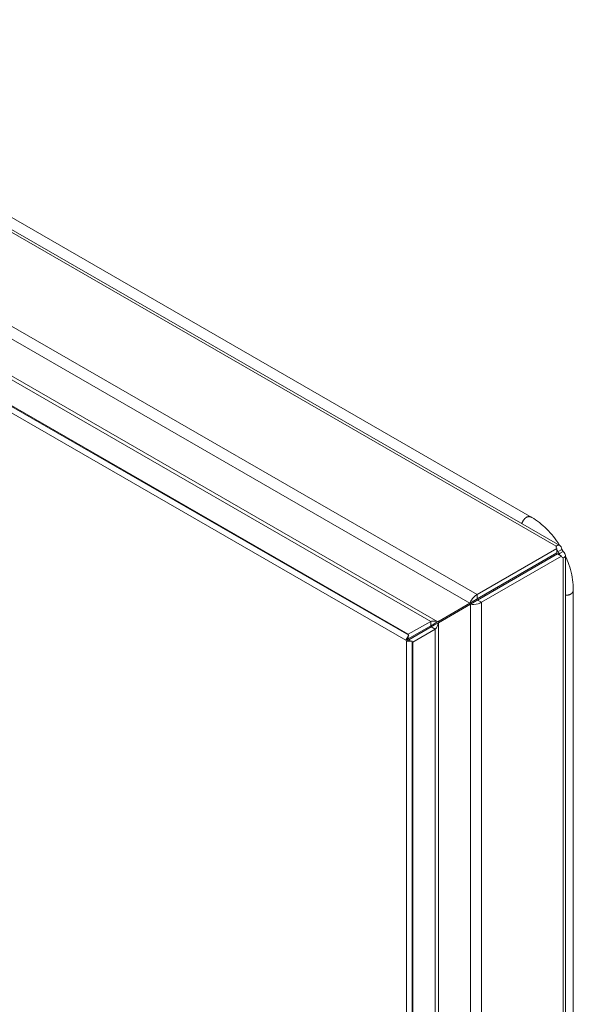
# Model space of a CAD drawing. Units: inches. Extents: x 5 to 115, y 4 to 71.
# Drawn here: x 73 to 78, y 63 to 71 of the extents above; entities that cross this region are included whole.
import ezdxf

# ---------------------------------------------------------------- set-up
doc = ezdxf.new("R2010")
doc.units = ezdxf.units.IN
doc.header["$LTSCALE"] = 7
doc.header["$MEASUREMENT"] = 0
doc.layers.add('Visible (ANSI)', color=7, linetype='Continuous', lineweight=5)
doc.layers.add('Visible Narrow (ANSI)', color=7, linetype='Continuous', lineweight=5)

msp = doc.modelspace()

# ---------------------------------------------------------------- linework, layer by layer
at = {"layer": 'Visible (ANSI)'}
for p, q in [((70.2119, 71.11), (77.9615, 66.6473)), ((77.7235, 66.8851), (70.6364, 70.9663)), ((69.3628, 70.0431), (76.6553, 65.8436)), ((69.3864, 70.0838), (76.6789, 65.8844)), ((76.6553, 65.8433), (69.4943, 69.9671)), ((77.938, 66.6218), (77.2595, 66.2311)), ((77.9326, 66.6292), (77.9326, 66.6414)), ((77.938, 66.5833), (77.938, 66.6218)), ((77.98, 66.6139), (77.9534, 66.5986)), ((77.938, 66.5833), (77.2595, 66.1926)), ((77.943, 66.5747), (77.2645, 66.184)), ((77.2978, 66.1649), (77.9763, 66.5555)), ((77.9763, 66.5555), (77.943, 66.5747)), ((77.9534, 66.5986), (77.9467, 66.5947)), ((77.964, 66.5803), (77.9573, 66.5764)), ((77.9906, 66.5956), (77.964, 66.5803)), ((77.9906, 66.5411), (77.9801, 66.5471)), ((78.0102, 66.563), (78.0102, 54.8717)), ((77.3222, 66.2287), (77.3297, 66.2244)), ((77.3297, 66.2244), (77.3297, 66.2215)), ((78.0769, 55.3478), (78.0769, 66.2732)), ((77.1981, 66.1572), (76.9272, 66)), ((76.9322, 65.9914), (77.2031, 66.1486)), ((77.2314, 66.1764), (76.9605, 66.0192)), ((77.2314, 66.1764), (77.1981, 66.1572)), ((77.2364, 66.1678), (77.2031, 66.1486)), ((76.8658, 66.0029), (76.675, 65.893)), ((76.675, 65.8545), (76.8658, 65.9644)), ((76.8708, 65.9558), (76.6799, 65.8459)), ((76.9272, 66), (76.9605, 66.0192)), ((76.6789, 65.8844), (76.6553, 65.8436)), ((76.6789, 65.8841), (76.6553, 65.8433)), ((76.6789, 65.8841), (76.6789, 65.8844)), ((76.9041, 65.9366), (76.7132, 65.8267)), ((76.6553, 65.8436), (76.6553, 65.8433)), ((76.7074, 65.835), (76.6603, 65.835)), ((76.6603, 65.835), (76.6603, 54.6721)), ((76.7074, 65.835), (76.7074, 54.6721))]:
    msp.add_line(p, q, dxfattribs=at)
for centre, major_axis, ratio, start_param, end_param in [((77.9759, 66.6353), (-0.0445, 0), 0.575862, 6.043667, 6.835911), ((78.0069, 66.6173), (0.0222, -0.0386), 0.578093, 4.474805, 4.953841), ((77.9736, 66.5981), (-0.0222, 0.0386), 0.578093, 1.333212, 1.812248), ((78.0069, 66.5816), (-0.0222, -0.0386), 0.578093, 5.728525, 6.520769), ((77.4754, 66.3089), (0.0395, -0.0687), 0.578093, 4.623813, 4.749439), ((77.4421, 66.2897), (0.0395, -0.0687), 0.578093, 1.533747, 1.659373), ((77.4421, 66.2897), (-0.0395, 0.0687), 0.578093, 1.48222, 1.607846), ((77.2455, 66.1845), (0.0199, 0.0115), 0.001672, 0.784431, 2.355228), ((77.2505, 66.1759), (0.0199, 0.0115), 0.001672, 0.784431, 2.355228), ((76.9132, 65.9919), (-0.067, -0.0387), 0.001672, 0.784431, 2.355228), ((76.9181, 65.9833), (0.067, 0.0387), 0.001672, 3.926024, 4.922304), ((76.7223, 65.882), (-0.067, -0.0387), 0.001672, 6.282218, 7.067617), ((76.7273, 65.8734), (0.067, 0.0387), 0.001672, 3.267666, 3.926024)]:
    msp.add_ellipse(centre, major_axis=major_axis, ratio=ratio, start_param=start_param, end_param=end_param, dxfattribs=at)
for points, knots in [([(77.7235, 66.8851), (77.7682, 66.8593), (77.8114, 66.8256), (77.8911, 66.7464), (77.9281, 66.6998), (77.96, 66.6492), (77.9605, 66.6484), (77.961, 66.6476)], [0, 0, 0, 0, 0.683017, 0.683017, 1.388114, 1.388114, 1.399432, 1.399432, 1.399432, 1.399432]), ([(77.9326, 66.6414), (77.9408, 66.6495), (77.9524, 66.6526), (77.9616, 66.6472), (77.9708, 66.6418), (77.977, 66.6285), (77.98, 66.6139)], [2.595712, 2.595712, 2.595712, 2.595712, 3.143258, 3.143258, 3.143258, 3.687473, 3.687473, 3.687473, 3.687473]), ([(77.9629, 66.5632), (77.963, 66.5645), (77.9626, 66.5661), (77.9619, 66.5679), (77.9608, 66.5704), (77.9592, 66.5733), (77.9573, 66.5764)], [1.5767482, 1.5767482, 1.5767482, 1.5767482, 1.802587, 1.802587, 1.802587, 2.1166766, 2.1166766, 2.1166766, 2.1166766]), ([(77.9906, 66.5956), (78.0017, 66.5857), (78.0102, 66.5736), (78.0102, 66.5629), (78.0101, 66.5524), (78.0017, 66.544), (77.9906, 66.5411)], [-2.116677, -2.116677, -2.116677, -2.116677, -1.569131, -1.569131, -1.569131, -1.024916, -1.024916, -1.024916, -1.024916]), ([(78.0102, 66.5566), (78.021, 66.533), (78.0307, 66.5091), (78.0587, 66.4282), (78.0714, 66.3693), (78.0764, 66.2996), (78.0769, 66.2863), (78.0769, 66.2732)], [1.811135, 1.811135, 1.811135, 1.811135, 2.120975, 2.120975, 2.853907, 2.853907, 3.027521, 3.027521, 3.027521, 3.027521]), ([(77.2595, 66.2311), (77.243, 66.2216), (77.2239, 66.2029), (77.2114, 66.184), (77.2052, 66.1746), (77.2006, 66.1653), (77.1981, 66.1572)], [0, 0, 0, 0, 1.050651, 1.050651, 1.050651, 1.570796, 1.570796, 1.570796, 1.570796]), ([(77.2031, 66.1486), (77.2197, 66.1447), (77.2454, 66.1464), (77.268, 66.1528), (77.2792, 66.1559), (77.2896, 66.1601), (77.2978, 66.1649)], [-1.570796, -1.570796, -1.570796, -1.570796, -0.520146, -0.520146, -0.520146, 0, 0, 0, 0]), ([(76.8658, 66.0029), (76.8711, 66.006), (76.8873, 66.0064), (76.9056, 66.0039), (76.9128, 66.003), (76.9203, 66.0016), (76.9272, 66)], [-3.141593, -3.141593, -3.141593, -3.141593, -2.012802, -2.012802, -2.012802, -1.570796, -1.570796, -1.570796, -1.570796]), ([(76.9041, 65.9366), (76.9094, 65.9397), (76.9178, 65.9535), (76.9248, 65.9707), (76.9276, 65.9774), (76.9301, 65.9845), (76.9322, 65.9914)], [-3.141593, -3.141593, -3.141593, -3.141593, -2.012802, -2.012802, -2.012802, -1.570796, -1.570796, -1.570796, -1.570796])]:
    msp.add_open_spline(points, degree=3, knots=knots, dxfattribs=at)
for points in [[(77.9794, 66.6167), (77.9834, 66.6095), (77.9874, 66.6023), (77.9912, 66.595)], [(77.9467, 66.5947), (77.9437, 66.6003), (77.9406, 66.6047), (77.9379, 66.6064)], [(76.6757, 65.8862), (76.6723, 65.8889), (76.672, 65.8913), (76.675, 65.893)], [(76.7074, 65.8347), (76.7074, 65.8275), (76.7095, 65.8246), (76.7132, 65.8267)]]:
    msp.add_open_spline(points, degree=3, dxfattribs=at)
at = {"layer": 'Visible Narrow (ANSI)'}
for p, q in [((77.9326, 66.6414), (70.1739, 71.1093)), ((69.4615, 70.7217), (77.2595, 66.2311)), ((77.1981, 66.1572), (69.4282, 70.6316)), ((69.6991, 70.1624), (76.9272, 66)), ((76.8658, 66.0029), (69.7324, 70.1108)), ((69.4942, 69.9671), (76.6553, 65.8433)), ((69.5415, 70.0009), (76.675, 65.893)), ((77.9467, 66.5947), (77.938, 66.5997)), ((77.9573, 66.5665), (77.9573, 66.5764)), ((77.9906, 54.8392), (77.9906, 66.5411)), ((77.2595, 66.2311), (77.2595, 66.1926)), ((77.2031, 54.4338), (77.2031, 66.1486)), ((77.2645, 66.184), (77.2978, 66.1649)), ((77.2978, 66.1649), (77.2978, 54.4175)), ((76.8658, 66.0029), (76.8658, 65.9644)), ((76.9041, 65.9366), (76.8708, 65.9558)), ((76.9322, 65.9914), (76.9322, 54.9029)), ((76.675, 65.893), (76.675, 65.8868)), ((76.675, 65.8773), (76.675, 65.8545)), ((76.9041, 54.9577), (76.9041, 65.9366)), ((76.6799, 65.8459), (76.6989, 65.835)), ((76.7078, 65.8298), (76.7132, 65.8267)), ((76.7132, 65.8267), (76.7132, 54.8478))]:
    msp.add_line(p, q, dxfattribs=at)
for points in [[(77.6395, 66.8327), (77.6545, 66.8711), (77.6756, 66.8943), (77.7007, 66.8982), (77.7235, 66.8851)], [(78.0102, 66.2247), (78.0418, 66.2238), (78.0649, 66.2325), (78.0769, 66.2504), (78.0769, 66.2732)]]:
    msp.add_open_spline(points, degree=4, dxfattribs=at)

doc.saveas('drawing.dxf')
